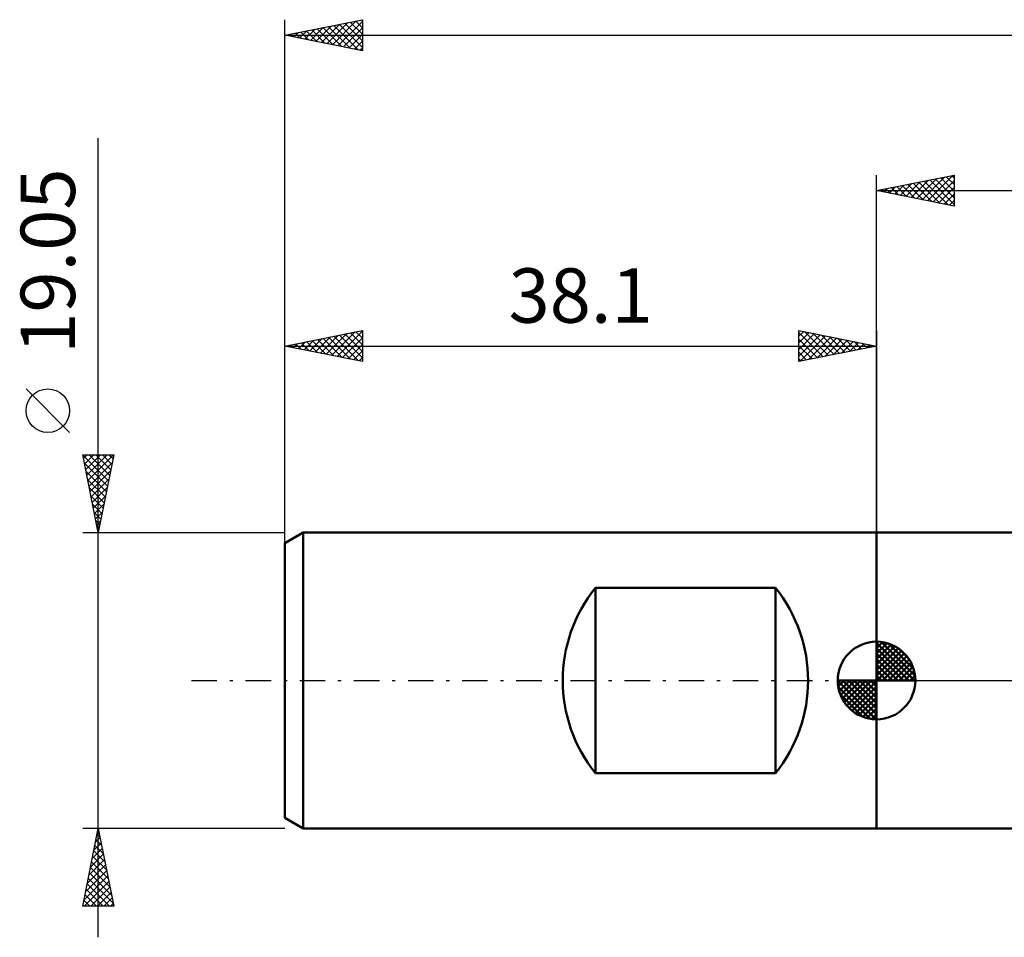
# Model space of a CAD drawing. Units: millimetres. Extents: x -55 to 108, y -23 to 47.
# Drawn here: x -55 to 8, y -17 to 43 of the extents above; entities that cross this region are included whole.
import ezdxf
from ezdxf.enums import TextEntityAlignment as Align

# ---------------------------------------------------------------- set-up
doc = ezdxf.new("R2010")
doc.units = ezdxf.units.MM
doc.header["$LTSCALE"] = 4.1
doc.linetypes.add('LONGDASH_DASH', pattern=[0.85, 0.4, -0.2, 0.05, -0.2])
for name, color, linetype in [('1', 4, 'CONTINUOUS'), ('2', 7, 'CONTINUOUS'), ('4', 2, 'LONGDASH_DASH'), ('NOCUT', 7, 'CONTINUOUS'), ('SK1', 4, 'CONTINUOUS'), ('SK2', 7, 'CONTINUOUS'), ('SK4', 2, 'LONGDASH_DASH')]:
    doc.layers.add(name, color=color, linetype=linetype)
doc.styles.get("Standard").update_dxf_attribs({"font": 'Monospac821 BT'})

msp = doc.modelspace()

# ---------------------------------------------------------------- linework, layer by layer
at = {"layer": '1', "color": 4, "linetype": 'CONTINUOUS', "lineweight": 50}
for p, q in [((-0.01, 9.525), (10.907, 9.525)), ((-0.01, -9.525), (-0.01, 9.525)), ((-0.01, -9.525), (12.796, -9.525))]:
    msp.add_line(p, q, dxfattribs=at)
at = {"layer": '2', "color": 7, "linetype": 'CONTINUOUS', "lineweight": 25}
for p, q in [((-0.01, 9.525), (-0.01, 32.525)), ((-0.01, 31.525), (4.99, 32.525)), ((2.926, 30.938), (4.394, 32.406)), ((3.28, 30.867), (4.925, 32.512)), ((4.125, 32.352), (4.99, 31.487)), ((4.478, 32.423), (4.99, 31.911)), ((4.832, 32.493), (4.99, 32.335)), ((4.99, 32.525), (4.99, 30.525)), ((0.805, 31.362), (1.212, 31.769)), ((0.943, 31.716), (1.419, 31.239)), ((1.159, 31.291), (1.743, 31.876)), ((1.296, 31.786), (1.949, 31.133)), ((1.512, 31.221), (2.273, 31.982)), ((1.65, 31.857), (2.48, 31.027)), ((1.866, 31.15), (2.803, 32.088)), ((2.003, 31.928), (3.01, 30.921)), ((2.219, 31.079), (3.334, 32.194)), ((2.357, 31.998), (3.54, 30.815)), ((2.573, 31.008), (3.864, 32.3)), ((2.711, 32.069), (4.071, 30.709)), ((3.064, 32.14), (4.601, 30.603)), ((3.418, 32.211), (4.99, 30.638)), ((3.633, 30.796), (4.99, 32.153)), ((3.771, 32.281), (4.99, 31.062)), ((3.987, 30.726), (4.99, 31.729)), ((-0.01, 31.525), (95.29, 31.525)), ((4.99, 30.525), (-0.01, 31.525)), ((0.098, 31.503), (0.152, 31.557)), ((0.236, 31.574), (0.359, 31.451)), ((0.451, 31.433), (0.682, 31.663)), ((0.589, 31.645), (0.889, 31.345)), ((4.341, 30.655), (4.99, 31.304)), ((4.694, 30.584), (4.99, 30.88))]:
    msp.add_line(p, q, dxfattribs=at)
at = {"layer": '4', "color": 2, "linetype": 'LONGDASH_DASH', "lineweight": 25}
msp.add_line((-0.01, 0), (95.29, 0), dxfattribs=at)
at = {"layer": 'NOCUT', "color": 7, "linetype": 'CONTINUOUS', "lineweight": 25}
for p, q in [((19.09, 9.525), (-0.01, 9.525)), ((-0.01, 9.525), (-0.01, 0)), ((-0.01, 0), (19.09, 0))]:
    msp.add_line(p, q, dxfattribs=at)
at = {"layer": 'SK1', "color": 4, "linetype": 'CONTINUOUS', "lineweight": 50}
for p, q in [((-36.919, 9.525), (-38.11, 8.837)), ((-0.01, 9.525), (-36.919, 9.525)), ((-36.919, 9.525), (-36.919, -9.525)), ((-38.11, 8.837), (-38.11, -8.837)), ((-18.104, -5.97), (-18.104, 5.97)), ((-18.104, 5.97), (-6.522, 5.97)), ((-6.522, 5.97), (-6.522, -5.97)), ((-0.01, 0), (-0.01, 2.5)), ((-0.01, 2.435), (0.053, 2.498)), ((-0.01, 2.081), (0.377, 2.469)), ((-0.01, 2.435), (2.425, 0)), ((-0.01, 1.728), (0.667, 2.405)), ((-0.01, 1.374), (0.931, 2.315)), ((-0.01, 1.021), (1.172, 2.202)), ((-0.01, 2.081), (2.071, 0)), ((-0.01, 0.667), (1.391, 2.069)), ((-0.01, 0.314), (1.594, 1.917)), ((0.298, 2.481), (2.471, 0.308)), ((0.751, 2.381), (2.371, 0.761)), ((1.476, 2.01), (2, 1.486)), ((-0.01, 1.728), (1.718, 0)), ((-0.01, 1.374), (1.364, 0)), ((0.03, 0), (1.777, 1.747)), ((0.383, 0), (1.943, 1.559)), ((0.737, 0), (2.091, 1.354)), ((-0.01, 1.021), (1.011, 0)), ((-0.01, 0.667), (0.657, 0)), ((1.091, 0), (2.219, 1.129)), ((1.444, 0), (2.328, 0.884)), ((-0.01, 0), (-2.51, 0)), ((-2.508, -0.063), (-2.445, 0)), ((-2.479, -0.387), (-2.091, 0)), ((-2.415, -0.677), (-1.738, 0)), ((-2.325, -0.941), (-1.384, 0)), ((-2.212, -1.182), (-1.031, 0)), ((-2.171, 0), (-0.01, -2.161)), ((-2.079, -1.401), (-0.677, 0)), ((-1.927, -1.604), (-0.324, 0)), ((-1.818, 0), (-0.01, -1.808)), ((-1.464, 0), (-0.01, -1.454)), ((-1.111, 0), (-0.01, -1.101)), ((-0.757, 0), (-0.01, -0.747)), ((-0.403, 0), (-0.01, -0.393)), ((-0.05, 0), (-0.01, -0.04)), ((-0.01, 0.314), (0.304, 0)), ((-0.01, 0), (2.49, 0)), ((-0.01, -2.5), (-0.01, 0)), ((1.798, 0), (2.413, 0.615)), ((2.151, 0), (2.469, 0.318)), ((-2.51, -0.015), (-0.025, -2.5)), ((-2.476, -0.402), (-0.412, -2.466)), ((-1.757, -1.787), (-0.01, -0.04)), ((-1.569, -1.953), (-0.01, -0.393)), ((-2.347, -0.884), (-0.894, -2.337)), ((-1.364, -2.101), (-0.01, -0.747)), ((-1.139, -2.229), (-0.01, -1.101)), ((-0.894, -2.338), (-0.01, -1.454)), ((-0.625, -2.423), (-0.01, -1.808)), ((-0.328, -2.479), (-0.01, -2.161)), ((-6.522, -5.97), (-18.104, -5.97)), ((-38.11, -8.837), (-36.919, -9.525)), ((-36.919, -9.525), (-0.01, -9.525))]:
    msp.add_line(p, q, dxfattribs=at)
for centre, radius, start, end in [((-10.683, 0), 9.525, 141.18434, 218.81566), ((-13.943, 0), 9.525, 321.18434, 38.81566), ((-0.01, 0), 2.5, 90, 180), ((-0.01, 0), 2.5, 0, 90), ((-0.01, 0), 2.5, 180, 270), ((-0.01, 0), 2.5, 270, 0)]:
    msp.add_arc(centre, radius, start, end, dxfattribs=at)
at = {"layer": 'SK2', "color": 7, "linetype": 'CONTINUOUS', "lineweight": 25}
for p, q in [((-38.11, 7.525), (-38.11, 42.525)), ((-38.11, 41.525), (-33.11, 42.525)), ((-33.186, 42.51), (-33.11, 42.434)), ((-33.11, 42.525), (-33.11, 40.525)), ((-36.81, 41.265), (-36.159, 41.915)), ((-36.456, 41.194), (-35.629, 42.021)), ((-36.368, 41.873), (-35.497, 41.002)), ((-36.103, 41.124), (-35.099, 42.127)), ((-36.014, 41.944), (-34.967, 40.896)), ((-35.749, 41.053), (-34.568, 42.233)), ((-35.661, 42.015), (-34.436, 40.79)), ((-35.395, 40.982), (-34.038, 42.339)), ((-35.307, 42.086), (-33.906, 40.684)), ((-35.042, 40.911), (-33.508, 42.445)), ((-34.954, 42.156), (-33.376, 40.578)), ((-34.688, 40.841), (-33.11, 42.419)), ((-34.6, 42.227), (-33.11, 40.737)), ((-34.335, 40.77), (-33.11, 41.995)), ((-34.247, 42.298), (-33.11, 41.161)), ((-33.893, 42.368), (-33.11, 41.585)), ((-33.54, 42.439), (-33.11, 42.01)), ((-38.11, 41.525), (95.29, 41.525)), ((-33.11, 40.525), (-38.11, 41.525)), ((-37.87, 41.477), (-37.75, 41.597)), ((-37.782, 41.591), (-37.618, 41.427)), ((-37.517, 41.406), (-37.22, 41.703)), ((-37.429, 41.661), (-37.088, 41.321)), ((-37.163, 41.336), (-36.69, 41.809)), ((-37.075, 41.732), (-36.558, 41.215)), ((-36.722, 41.803), (-36.027, 41.108)), ((-33.981, 40.699), (-33.11, 41.57)), ((-33.628, 40.629), (-33.11, 41.146)), ((-33.274, 40.558), (-33.11, 40.722)), ((-50.11, -16.525), (-50.11, 34.9)), ((-38.11, 8.601), (-38.11, 22.525)), ((-38.11, 21.525), (-33.11, 22.525)), ((-35.799, 21.063), (-34.643, 22.218)), ((-35.445, 20.992), (-34.113, 22.324)), ((-35.092, 20.921), (-33.582, 22.431)), ((-34.738, 20.851), (-33.11, 22.479)), ((-34.584, 22.23), (-33.11, 20.756)), ((-34.231, 22.301), (-33.11, 21.18)), ((-33.877, 22.372), (-33.11, 21.604)), ((-33.524, 22.442), (-33.11, 22.028)), ((-33.17, 22.513), (-33.11, 22.453)), ((-33.11, 22.525), (-33.11, 20.525)), ((-5.01, 20.525), (-5.01, 22.525)), ((-5.01, 22.525), (-0.01, 21.525)), ((-5.01, 22.153), (-4.7, 22.463)), ((-5.01, 22.395), (-3.452, 20.837)), ((-5.01, 21.729), (-4.346, 22.392)), ((-5.01, 21.304), (-3.993, 22.322)), ((-5.01, 20.88), (-3.639, 22.251)), ((-4.642, 22.451), (-3.098, 20.907)), ((-4.112, 22.345), (-2.745, 20.978)), ((-3.582, 22.239), (-2.391, 21.049)), ((-0.01, 22.525), (-0.01, 9.525)), ((-37.92, 21.487), (-37.825, 21.582)), ((-37.766, 21.594), (-37.595, 21.422)), ((-37.566, 21.416), (-37.295, 21.688)), ((-37.413, 21.664), (-37.064, 21.316)), ((-37.213, 21.346), (-36.764, 21.794)), ((-37.059, 21.735), (-36.534, 21.21)), ((-36.859, 21.275), (-36.234, 21.9)), ((-36.706, 21.806), (-36.004, 21.104)), ((-36.506, 21.204), (-35.704, 22.006)), ((-36.352, 21.877), (-35.473, 20.998)), ((-36.152, 21.133), (-35.173, 22.112)), ((-35.999, 21.947), (-34.943, 20.892)), ((-35.645, 22.018), (-34.413, 20.786)), ((-35.292, 22.089), (-33.882, 20.679)), ((-34.938, 22.159), (-33.352, 20.573)), ((-34.384, 20.78), (-33.11, 22.054)), ((-34.031, 20.709), (-33.11, 21.63)), ((-5.01, 21.971), (-3.805, 20.766)), ((-4.924, 20.542), (-3.286, 22.18)), ((-4.393, 20.648), (-2.932, 22.109)), ((-3.863, 20.754), (-2.579, 22.039)), ((-3.333, 20.86), (-2.225, 21.968)), ((-3.051, 22.133), (-2.038, 21.119)), ((-2.802, 20.967), (-1.871, 21.897)), ((-2.521, 22.027), (-1.684, 21.19)), ((-2.272, 21.073), (-1.518, 21.827)), ((-1.991, 21.921), (-1.33, 21.261)), ((-1.742, 21.179), (-1.164, 21.756)), ((-1.46, 21.815), (-0.977, 21.332)), ((-1.211, 21.285), (-0.811, 21.685)), ((-0.93, 21.709), (-0.623, 21.402)), ((-0.681, 21.391), (-0.457, 21.614)), ((-0.4, 21.603), (-0.27, 21.473)), ((-38.11, 21.525), (-0.01, 21.525)), ((-33.11, 20.525), (-38.11, 21.525)), ((-33.677, 20.638), (-33.11, 21.206)), ((-5.01, 21.546), (-4.159, 20.695)), ((-0.01, 21.525), (-5.01, 20.525)), ((-5.01, 21.122), (-4.512, 20.625)), ((-0.151, 21.497), (-0.104, 21.544)), ((-33.324, 20.568), (-33.11, 20.782)), ((-5.01, 20.698), (-4.866, 20.554)), ((-51.96, 15.963), (-54.76, 18.762)), ((-50.11, 9.525), (-51.11, 14.525)), ((-51.11, 14.525), (-49.11, 14.525)), ((-51.107, 14.512), (-49.445, 12.85)), ((-51.062, 14.285), (-50.822, 14.525)), ((-51.001, 13.982), (-49.516, 12.496)), ((-50.991, 13.931), (-50.397, 14.525)), ((-50.921, 13.578), (-49.973, 14.525)), ((-50.85, 13.224), (-49.549, 14.525)), ((-50.779, 12.871), (-49.125, 14.525)), ((-50.708, 12.517), (-49.212, 14.013)), ((-50.696, 14.525), (-49.374, 13.203)), ((-50.272, 14.525), (-49.304, 13.557)), ((-49.11, 14.525), (-50.11, 9.525)), ((-49.848, 14.525), (-49.233, 13.91)), ((-49.423, 14.525), (-49.162, 14.264)), ((-50.895, 13.451), (-49.587, 12.142)), ((-50.638, 12.163), (-49.318, 13.483)), ((-50.789, 12.921), (-49.657, 11.789)), ((-50.567, 11.81), (-49.425, 12.952)), ((-50.683, 12.391), (-49.728, 11.435)), ((-50.496, 11.456), (-49.531, 12.422)), ((-50.577, 11.86), (-49.799, 11.082)), ((-50.426, 11.103), (-49.637, 11.892)), ((-50.471, 11.33), (-49.869, 10.728)), ((-50.365, 10.8), (-49.94, 10.375)), ((-50.355, 10.749), (-49.743, 11.361)), ((-50.284, 10.396), (-49.849, 10.831)), ((-50.259, 10.269), (-50.011, 10.021)), ((-50.213, 10.042), (-49.955, 10.301)), ((-51.11, 9.525), (-38.11, 9.525)), ((-50.153, 9.739), (-50.081, 9.668)), ((-50.143, 9.689), (-50.061, 9.77)), ((-50.11, -9.525), (-51.11, -9.525)), ((-51.11, -14.525), (-50.11, -9.525)), ((-50.284, -10.393), (-49.994, -10.103)), ((-50.186, -9.903), (-49.997, -10.091)), ((-50.177, -9.862), (-50.065, -9.75)), ((-50.115, -9.549), (-50.103, -9.561)), ((-38.11, -9.525), (-50.11, -9.525)), ((-50.11, -9.525), (-49.11, -14.525)), ((-50.39, -10.923), (-49.924, -10.457)), ((-50.327, -10.61), (-49.785, -11.152)), ((-50.256, -10.256), (-49.891, -10.622)), ((-50.602, -11.984), (-49.782, -11.164)), ((-50.496, -11.453), (-49.853, -10.811)), ((-50.468, -11.317), (-49.572, -12.213)), ((-50.398, -10.963), (-49.679, -11.682)), ((-50.814, -13.044), (-49.641, -11.871)), ((-50.708, -12.514), (-49.711, -11.518)), ((-50.61, -12.024), (-49.36, -13.273)), ((-50.539, -11.67), (-49.466, -12.743)), ((-51.026, -14.105), (-49.499, -12.578)), ((-50.92, -13.575), (-49.57, -12.225)), ((-50.681, -12.378), (-49.254, -13.804)), ((-51.022, -14.525), (-49.429, -12.932)), ((-50.822, -13.085), (-49.382, -14.525)), ((-50.751, -12.731), (-49.148, -14.334)), ((-50.597, -14.525), (-49.358, -13.285)), ((-50.963, -13.792), (-50.23, -14.525)), ((-50.893, -13.438), (-49.806, -14.525)), ((-50.173, -14.525), (-49.287, -13.639)), ((-49.11, -14.525), (-51.11, -14.525)), ((-51.105, -14.499), (-51.079, -14.525)), ((-51.034, -14.145), (-50.654, -14.525)), ((-49.749, -14.525), (-49.216, -13.993)), ((-49.325, -14.525), (-49.146, -14.346))]:
    msp.add_line(p, q, dxfattribs=at)
msp.add_circle((-53.36, 17.363), 1.4, dxfattribs=at)
at = {"layer": 'SK4', "color": 2, "linetype": 'LONGDASH_DASH', "lineweight": 25}
msp.add_line((-44.11, 0), (101.29, 0), dxfattribs=at)

# ---------------------------------------------------------------- texts
at = {"layer": 'SK2', "color": 7, "linetype": 'CONTINUOUS', "lineweight": 25}
msp.add_text('19.05', height=3.5, rotation=90, dxfattribs=at).set_placement((-51.61, 26.988), align=Align.CENTER)
msp.add_text('38.1', height=3.5, dxfattribs=at).set_placement((-19.06, 23.025), align=Align.CENTER)

doc.saveas('drawing.dxf')
